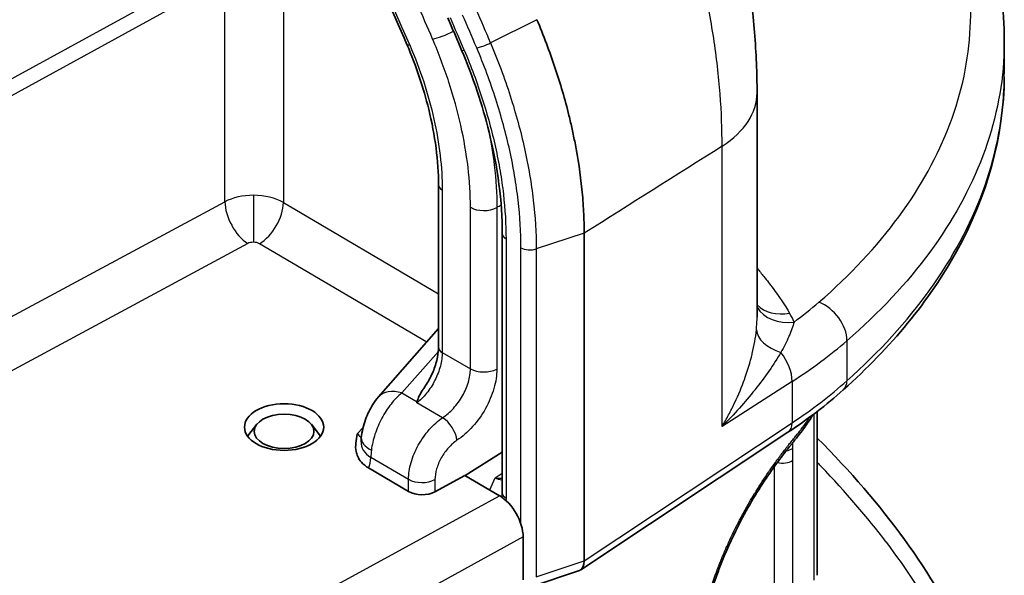
# Model space of a CAD drawing. Units: millimetres. Extents: x 94 to 6947, y 52 to 3143.
# Drawn here: x 2243 to 2302, y 563 to 596 of the extents above; entities that cross this region are included whole.
import ezdxf

# ---------------------------------------------------------------- set-up
doc = ezdxf.new("R2010")
doc.units = ezdxf.units.MM
doc.header["$LTSCALE"] = 6.5
doc.layers.add('Visible (ISO)', color=7, linetype='Continuous', lineweight=35)
doc.layers.add('Visible Narrow (ISO)', color=7, linetype='Continuous', lineweight=25)

msp = doc.modelspace()

# ---------------------------------------------------------------- linework, layer by layer
at = {"layer": 'Visible (ISO)'}
for p, q in [((2302.12, 595.213), (2302.12, 593.208)), ((2287.266, 592.066), (2287.266, 578.607)), ((2268.126, 576.786), (2268.126, 586.545)), ((2271.959, 583.61), (2271.959, 568.044)), ((2276.879, 583.638), (2276.879, 563.972)), ((2268.126, 577.913), (2264.515, 573.804)), ((2291.588, 576.302), (2291.588, 576.301)), ((2268, 575), (2268, 575)), ((2257.211, 572.163), (2256.675, 571.471)), ((2260.487, 572.163), (2261.023, 571.471)), ((2289.122, 571.683), (2276.667, 563.422)), ((2271.959, 570.494), (2269.736, 569.081)), ((2263.927, 569.539), (2266.325, 568.131)), ((2267.913, 568.114), (2269.708, 569.098)), ((2271.785, 567.877), (2269.708, 569.098)), ((2273.21, 565.396), (2273.21, 562.814)), ((2276.879, 563.972), (2276.879, 563.969)), ((2276.589, 563.384), (2273.724, 562.425))]:
    msp.add_line(p, q, dxfattribs=at)
for centre, major_axis, ratio in [((2258.849, 571.994), (-2.381, 0), 0.587427), ((2258.849, 571.74), (1.795, 0), 0.57735)]:
    msp.add_ellipse(centre, major_axis=major_axis, ratio=ratio, dxfattribs=at)
for centre, major_axis, ratio, start_param, end_param in [((2266.042, 572.462), (-1.528, 1.342), 0.655978, 6.283063, 6.283073), ((2266.903, 572.783), (0.165, 1.399), 0.125113, 1.037892, 1.088666), ((2258.849, 570.91), (2.381, 0), 0.57735, 2.721058, 2.739954), ((2258.849, 570.91), (2.381, 0), 0.57735, 0.401638, 0.420534), ((2267.133, 568.605), (-1.143, 0), 0.587383, 0.785344, 2.32134), ((2271.772, 566.226), (-1.017, 1.76), 0.57752, 3.926564, 5.488334), ((2276.068, 564.549), (0.561, -1.149), 0.509322, 6.215964, 7.098776)]:
    msp.add_ellipse(centre, major_axis=major_axis, ratio=ratio, start_param=start_param, end_param=end_param, dxfattribs=at)
for points, knots in [([(2247.571, 624.86), (2249.079, 623.13), (2250.548, 621.329), (2253.39, 617.606), (2254.763, 615.684), (2257.397, 611.743), (2258.658, 609.723), (2261.053, 605.608), (2262.187, 603.514), (2264.317, 599.273), (2265.312, 597.128), (2266.231, 594.97)], [2.0293957, 2.0293957, 2.0293957, 2.0293957, 2.136239, 2.136239, 2.2430823, 2.2430823, 2.3499256, 2.3499256, 2.4567689, 2.4567689, 2.5636121, 2.5636121, 2.5636121, 2.5636121]), ([(2285.868, 603.251), (2286.185, 601.977), (2286.449, 600.688), (2286.86, 598.161), (2287.011, 596.914), (2287.215, 594.451), (2287.266, 593.228), (2287.266, 592.066)], [0, 0, 0, 0, 0.394031, 0.394031, 0.780081, 0.780081, 1.179406, 1.179406, 1.179406, 1.179406]), ([(2268.678, 596.573), (2268.735, 596.445), (2268.791, 596.316), (2268.904, 596.059), (2268.96, 595.93), (2269.071, 595.673), (2269.127, 595.544), (2269.237, 595.286), (2269.292, 595.157), (2269.402, 594.899), (2269.456, 594.77), (2269.511, 594.641)], [2.54220717, 2.54220717, 2.54220717, 2.54220717, 2.54800801, 2.54800801, 2.55380884, 2.55380884, 2.55960968, 2.55960968, 2.56541052, 2.56541052, 2.57121136, 2.57121136, 2.57121136, 2.57121136]), ([(2274.038, 596.461), (2274.238, 595.987), (2274.428, 595.511), (2274.79, 594.555), (2274.961, 594.074), (2275.446, 592.627), (2275.727, 591.662), (2276.031, 590.43), (2276.095, 590.157), (2276.216, 589.612), (2276.273, 589.34), (2276.511, 588.124), (2276.65, 587.193), (2276.788, 585.827), (2276.822, 585.379), (2276.868, 584.498), (2276.879, 584.065), (2276.879, 583.638)], [0, 0, 0, 0, 0.156788, 0.156788, 0.314658, 0.314658, 0.63251, 0.63251, 0.723534, 0.723534, 0.814564, 0.814564, 1.132423, 1.132423, 1.290289, 1.290289, 1.447068, 1.447068, 1.447068, 1.447068]), ([(2268.126, 586.545), (2268.126, 587.955), (2267.925, 589.512), (2267.222, 592.368), (2266.779, 593.683), (2266.231, 594.97)], [0, 0, 0, 0, 0.5267464, 0.5267464, 0.952634, 0.952634, 0.952634, 0.952634]), ([(2271.959, 583.61), (2271.959, 585.504), (2271.687, 587.592), (2270.759, 591.333), (2270.199, 593.004), (2269.511, 594.641)], [0, 0, 0, 0, 0.704366, 0.704366, 1.245931, 1.245931, 1.245931, 1.245931]), ([(2302.119, 593.032), (2302.088, 589.476), (2301.097, 585.882), (2297.621, 579.593), (2295.31, 576.78), (2292.447, 574.231)], [0.028676, 0.028676, 0.028676, 0.028676, 1.785045, 1.785045, 3.325211, 3.325211, 3.325211, 3.325211]), ([(2267.234, 574.322), (2267.394, 574.543), (2267.541, 574.788), (2267.79, 575.291), (2267.894, 575.555), (2268.045, 576.064), (2268.094, 576.315), (2268.122, 576.626), (2268.126, 576.708), (2268.126, 576.786)], [0, 0, 0, 0, 0.0838647, 0.0838647, 0.1685299, 0.1685299, 0.2527302, 0.2527302, 0.2846202, 0.2846202, 0.2846202, 0.2846202]), ([(2266.836, 573.512), (2266.853, 573.599), (2266.972, 573.901), (2267.159, 574.213), (2267.194, 574.267), (2267.234, 574.322)], [0.00001665, 0.00001665, 0.00001665, 0.00001665, 0.04154829, 0.04154829, 0.04975797, 0.04975797, 0.04975797, 0.04975797]), ([(2263.487, 571.351), (2263.522, 571.719), (2263.611, 572.099), (2263.854, 572.77), (2264.001, 573.074), (2264.277, 573.509), (2264.39, 573.662), (2264.515, 573.804)], [0, 0, 0, 0, 0.1141446, 0.1141446, 0.2143954, 0.2143954, 0.2741093, 0.2741093, 0.2741093, 0.2741093]), ([(2290.62, 572.739), (2290.47, 572.488), (2290.308, 572.241), (2289.921, 571.697), (2289.689, 571.404), (2289.407, 571.058), (2289.362, 571.003), (2289.308, 570.938), (2289.3, 570.927), (2289.266, 570.885), (2289.241, 570.854), (2289.138, 570.727), (2289.061, 570.629), (2288.743, 570.223), (2288.495, 569.894), (2287.668, 568.735), (2287.062, 567.79), (2286.375, 566.533), (2286.246, 566.289), (2285.741, 565.294), (2285.384, 564.505), (2284.664, 562.658), (2284.325, 561.57), (2283.879, 559.592), (2283.744, 558.667), (2283.702, 557.826)], [0.536785, 0.536785, 0.536785, 0.536785, 0.672178, 0.672178, 0.839578, 0.839578, 0.870954, 0.870954, 0.876837, 0.876837, 0.894486, 0.894486, 0.947448, 0.947448, 1.106683, 1.106683, 1.470191, 1.470191, 1.555349, 1.555349, 1.812539, 1.812539, 2.149941, 2.149941, 2.453005, 2.453005, 2.453005, 2.453005]), ([(2290.884, 572.94), (2290.884, 572.821), (2290.884, 572.702), (2290.884, 571.539), (2290.884, 570.493), (2290.884, 567.33), (2290.884, 565.213), (2290.884, 563.095)], [0.475053, 0.475053, 0.475053, 0.475053, 0.518721, 0.518721, 0.902789, 0.902789, 1.68079, 1.68079, 1.68079, 1.68079]), ([(2263.927, 569.539), (2263.755, 569.64), (2263.611, 569.757), (2263.289, 570.115), (2263.208, 570.347), (2263.107, 570.863), (2263.172, 571.213), (2263.251, 571.583), (2263.252, 571.589), (2263.256, 571.607)], [0, 0, 0, 0, 0.0732021, 0.0732021, 0.2064489, 0.2064489, 0.4658474, 0.4658474, 0.4791261, 0.4791261, 0.4791261, 0.4791261]), ([(2263.465, 571.084), (2263.465, 571.084), (2263.465, 571.084), (2263.465, 571.084), (2263.467, 571.094), (2263.468, 571.112)], [0.10459042, 0.10459042, 0.10459042, 0.10459042, 0.10539305, 0.10539305, 0.12975968, 0.12975968, 0.12975968, 0.12975968]), ([(2290.884, 571.333), (2294.831, 567.368), (2297.92, 563.219), (2300.48, 557.483), (2300.988, 556.074), (2301.388, 554.623)], [0.496157, 0.496157, 0.496157, 0.496157, 2.854779, 2.854779, 3.602081, 3.602081, 3.602081, 3.602081]), ([(2271.929, 567.854), (2271.936, 567.868), (2271.949, 567.905), (2271.958, 567.989), (2271.959, 568.015), (2271.959, 568.044)], [0.0000713, 0.0000713, 0.0000713, 0.0000713, 0.03820165, 0.03820165, 0.0526687, 0.0526687, 0.0526687, 0.0526687])]:
    msp.add_open_spline(points, degree=3, knots=knots, dxfattribs=at)
for points in [[(2301.37, 600.698), (2301.867, 598.892), (2302.12, 597.049), (2302.12, 595.212)], [(2302.12, 593.206), (2302.12, 593.207), (2302.12, 593.207), (2302.12, 593.208)], [(2292.447, 574.231), (2291.44, 573.335), (2290.326, 572.482), (2289.122, 571.683)], [(2263.468, 571.112), (2263.473, 571.19), (2263.479, 571.27), (2263.487, 571.351)]]:
    msp.add_open_spline(points, degree=3, dxfattribs=at)
at = {"layer": 'Visible Narrow (ISO)'}
for p, q in [((2258.803, 600.152), (2258.803, 585.483)), ((2042.538, 483.277), (2255.033, 599.799)), ((2255.29, 598.925), (2042.795, 482.402)), ((2255.291, 585.527), (2255.291, 598.925)), ((2274.038, 596.461), (2271.253, 595.071)), ((2285.161, 572.034), (2285.161, 588.859)), ((2256.871, 585.912), (2256.871, 585.912)), ((2257.573, 585.877), (2257.573, 585.877)), ((2268.349, 586.234), (2268.349, 576.475)), ((2195.258, 553.213), (2255.291, 585.527)), ((2258.803, 585.483), (2268.126, 580.007)), ((2270.042, 575.497), (2270.042, 585.194)), ((2271.63, 585.178), (2271.63, 575.481)), ((2276.879, 583.638), (2273.994, 582.696)), ((2256.664, 583.018), (2196.631, 550.703)), ((2267.416, 577.105), (2257.366, 583.009)), ((2272.182, 583.299), (2272.182, 567.733)), ((2273.08, 566.159), (2273.08, 582.767)), ((2273.994, 582.696), (2273.994, 563.007)), ((2292.663, 577.184), (2292.663, 574.777)), ((2268.115, 576.545), (2265.916, 574.043)), ((2268.349, 576.475), (2270.042, 575.497)), ((2289.371, 574.736), (2285.161, 572.034)), ((2289.371, 574.736), (2289.371, 572.256)), ((2265.916, 574.043), (2266.836, 573.512)), ((2268.365, 572.561), (2266.825, 573.45)), ((2285.562, 572.744), (2285.562, 572.745)), ((2276.879, 563.969), (2289.371, 572.256)), ((2263.256, 571.607), (2263.587, 571.943)), ((2266.325, 568.858), (2264.06, 570.166)), ((2271.539, 568.942), (2271.959, 569.234)), ((2266.325, 568.131), (2266.325, 568.858)), ((2267.913, 568.842), (2267.913, 568.114)), ((2271.203, 568.219), (2271.539, 568.942)), ((2262.067, 562.554), (2271.785, 567.877)), ((2273.21, 565.396), (2263.453, 560.051)), ((2273.994, 563.007), (2276.879, 563.972))]:
    msp.add_line(p, q, dxfattribs=at)
for centre, major_axis, ratio, start_param, end_param in [((2226.545, 587.95), (33.641, -58.268), 0.57735, 1.363379, 1.897595), ((2226.545, 587.95), (-34.839, 60.343), 0.57735, 4.506472, 4.540019), ((2226.042, 587.66), (37.989, -65.799), 0.57735, 1.356101, 1.384993), ((2225.647, 587.432), (36.987, -64.063), 0.57735, 1.355779, 1.384785), ((2225.647, 587.432), (-37.622, 65.163), 0.57735, 4.497695, 4.526586), ((2268.58, 595.768), (1.051, 0.449), 0.166945, 3.767173, 5.083266), ((2266.932, 595.268), (-0.701, -0.299), 0.168144, 0, 0.62573), ((2270.213, 594.937), (-0.702, -0.295), 0.174295, 6.283177, 6.909691), ((2270.96, 595.082), (0.702, 0.296), 0.173982, 3.768079, 5.068349), ((2278.884, 592.066), (8.382, 0), 0.57735, 5.558874, 6.283181), ((2268.888, 586.545), (-0.762, 0), 0.57735, 0, 0.785398), ((2257.007, 584.442), (2.54, 0), 0.579364, 1.570816, 2.312563), ((2257.007, 584.442), (2.54, 0), 0.579364, 0.785396, 1.570815), ((2257.007, 584.741), (0, 2.032), 0.000016, 0.95574, 2.514333), ((2256.664, 584.662), (-0.963, 1.789), 0.546784, 0.802336, 2.364034), ((2257.366, 584.653), (1.029, 1.752), 0.57229, 3.940043, 5.502113), ((2270.851, 585.661), (1.143, 0), 0.57735, 3.926991, 5.462881), ((2289.235, 580.918), (-2.191, -1.285), 0.776084, 0.185618, 1.137271), ((2289.503, 580.384), (-2.343, -0.982), 0.796499, 0.114884, 1.242204), ((2260.846, 590.995), (36.07, -0.271), 0.57229, 5.634117, 5.70551), ((2290.966, 577.829), (1.329, -1.537), 0.686985, 0.665736, 2.23477), ((2278.867, 576.894), (10.923, -0.082), 0.57229, 0.240252, 0.328933), ((2289.751, 577.687), (-2.524, 0.285), 0.556484, 0.098044, 1.202443), ((2260.834, 589.328), (-38.102, 0.271), 0.572561, 2.421376, 2.563689), ((2268.888, 576.786), (-0.762, 0), 0.57735, 0, 0.785398), ((2287.849, 575.513), (1.098, -1.71), 0.616525, 0.757576, 1.747135), ((2270.851, 575.964), (1.143, 0), 0.57735, 3.926991, 5.462881), ((2260.834, 586.816), (38.102, 0.28), 0.5822, 5.554618, 5.696931), ((2291.602, 575.18), (0.844, -0.949), 0.677116, 0, 0.65595), ((2266.041, 572.463), (-1.526, 1.341), 0.655978, 5.306436, 6.283185), ((2268.455, 571.685), (0.632, -0.953), 0.489294, 0.754205, 2.321123), ((2288.42, 572.741), (0.702, -1.058), 0.606468, 0, 0.748369), ((2265.497, 570.995), (-2.029, 0.117), 0.613312, 6.283183, 7.102928), ((2265.509, 571.156), (-2.023, 0.195), 0.447435, 0.000002, 0.838661), ((2265.686, 571.693), (-1.095, -2.885), 0.41722, 5.248319, 5.419861), ((2288.819, 571.001), (0.762, -0.001), 0.577827, 4.977992, 5.566256), ((2262.358, 571.157), (-1.033, 2.22), 0.611476, 3.658592, 3.99145), ((2288.819, 570.273), (0.762, 0), 0.577223, 4.261549, 5.565674), ((2267.133, 569.325), (1.143, 0), 0.57735, 3.926991, 5.462881), ((2272.721, 568.044), (-0.762, 0), 0.57735, 0, 0.785398)]:
    msp.add_ellipse(centre, major_axis=major_axis, ratio=ratio, start_param=start_param, end_param=end_param, dxfattribs=at)
for points, knots in [([(2285.161, 588.859), (2285.166, 589.868), (2285.127, 590.915), (2285.003, 592.541), (2284.95, 593.092), (2284.821, 594.212), (2284.745, 594.782), (2284.482, 596.491), (2284.263, 597.64), (2283.732, 599.952), (2283.42, 601.117), (2283.059, 602.288)], [0, 0, 0, 0, 0.00366293, 0.00366293, 0.00549439, 0.00549439, 0.00732585, 0.00732585, 0.01098878, 0.01098878, 0.0146517, 0.0146517, 0.0146517, 0.0146517]), ([(2290.978, 579.495), (2292.853, 581.116), (2294.463, 582.837), (2297.102, 586.422), (2298.131, 588.287), (2299.571, 592.094), (2299.982, 594.038), (2300.174, 597.938), (2299.955, 599.895), (2299.423, 601.825)], [4.9157938, 4.9157938, 4.9157938, 4.9157938, 5.1004146, 5.1004146, 5.2850353, 5.2850353, 5.4696561, 5.4696561, 5.6542768, 5.6542768, 5.6542768, 5.6542768]), ([(2270.042, 585.194), (2270.042, 585.976), (2269.993, 586.777), (2269.897, 587.597), (2269.8, 588.418), (2269.656, 589.258), (2269.463, 590.118), (2269.269, 590.979), (2269.031, 591.841), (2268.749, 592.705), (2268.467, 593.568), (2268.142, 594.434), (2267.771, 595.302)], [0, 0, 0, 0, 0.00284008, 0.00284008, 0.00284008, 0.00568016, 0.00568016, 0.00568016, 0.00852024, 0.00852024, 0.00852024, 0.01136032, 0.01136032, 0.01136032, 0.01136032]), ([(2302.12, 595.212), (2302.12, 594.904), (2302.112, 594.596), (2302.097, 594.289), (2301.998, 592.266), (2301.571, 590.251), (2300.825, 588.276), (2300.078, 586.302), (2299.012, 584.369), (2297.644, 582.509), (2296.276, 580.65), (2294.606, 578.865), (2292.663, 577.184)], [0.7854447, 0.7854447, 0.7854447, 0.7854447, 0.8135292, 0.8135292, 0.8135292, 0.99815, 0.99815, 0.99815, 1.1827708, 1.1827708, 1.1827708, 1.3673915, 1.3673915, 1.3673915, 1.3673915]), ([(2266.393, 594.957), (2266.711, 594.21), (2266.991, 593.465), (2267.476, 591.977), (2267.681, 591.234), (2268.013, 589.754), (2268.139, 589.027), (2268.307, 587.599), (2268.349, 586.906), (2268.349, 586.234)], [0, 0, 0, 0, 0.002445627, 0.002445627, 0.004891255, 0.004891255, 0.007336882, 0.007336882, 0.00978251, 0.00978251, 0.00978251, 0.00978251]), ([(2269.674, 594.626), (2270.082, 593.655), (2270.443, 592.682), (2270.756, 591.708), (2271.07, 590.733), (2271.333, 589.764), (2271.545, 588.804), (2271.651, 588.325), (2271.744, 587.848), (2271.823, 587.378), (2271.903, 586.909), (2271.969, 586.444), (2272.022, 585.985), (2272.128, 585.068), (2272.182, 584.172), (2272.182, 583.299)], [0, 0, 0, 0, 0.00319837, 0.00319837, 0.00319837, 0.00639674, 0.00639674, 0.00639674, 0.00799593, 0.00799593, 0.00799593, 0.00959511, 0.00959511, 0.00959511, 0.01279354, 0.01279354, 0.01279354, 0.01279354]), ([(2273.08, 582.767), (2273.08, 583.692), (2273.023, 584.642), (2272.91, 585.616), (2272.854, 586.103), (2272.783, 586.596), (2272.699, 587.096), (2272.614, 587.595), (2272.515, 588.101), (2272.403, 588.608), (2272.291, 589.116), (2272.165, 589.626), (2272.025, 590.138), (2271.886, 590.65), (2271.733, 591.167), (2271.567, 591.682), (2271.235, 592.714), (2270.853, 593.743), (2270.421, 594.771)], [0, 0, 0, 0, 0.0033733, 0.0033733, 0.0033733, 0.00505997, 0.00505997, 0.00505997, 0.00674664, 0.00674664, 0.00674664, 0.00843331, 0.00843331, 0.00843331, 0.01011997, 0.01011997, 0.01011997, 0.0134933, 0.0134933, 0.0134933, 0.0134933]), ([(2271.253, 595.071), (2271.475, 594.543), (2271.685, 594.011), (2271.882, 593.48), (2272.079, 592.949), (2272.263, 592.418), (2272.434, 591.886), (2272.605, 591.355), (2272.763, 590.823), (2272.907, 590.294), (2273.051, 589.766), (2273.18, 589.24), (2273.296, 588.717), (2273.412, 588.194), (2273.514, 587.673), (2273.601, 587.158), (2273.688, 586.643), (2273.761, 586.134), (2273.819, 585.632), (2273.936, 584.628), (2273.994, 583.649), (2273.994, 582.696)], [-0.00000006, -0.00000006, -0.00000006, -0.00000006, 0.00174511, 0.00174511, 0.00174511, 0.00349022, 0.00349022, 0.00349022, 0.00523541, 0.00523541, 0.00523541, 0.0069806, 0.0069806, 0.0069806, 0.00872579, 0.00872579, 0.00872579, 0.01047098, 0.01047098, 0.01047098, 0.01396132, 0.01396132, 0.01396132, 0.01396132]), ([(2292.663, 574.777), (2294.606, 576.506), (2296.276, 578.338), (2297.644, 580.243), (2299.012, 582.147), (2300.078, 584.124), (2300.825, 586.14), (2301.571, 588.155), (2301.998, 590.209), (2302.097, 592.267), (2302.112, 592.58), (2302.12, 592.893), (2302.12, 593.206)], [1.7742011, 1.7742011, 1.7742011, 1.7742011, 1.9588219, 1.9588219, 1.9588219, 2.1434427, 2.1434427, 2.1434427, 2.3280634, 2.3280634, 2.3280634, 2.3561475, 2.3561475, 2.3561475, 2.3561475]), ([(2271.148, 589.763), (2271.286, 589.074), (2271.395, 588.394), (2271.578, 586.852), (2271.63, 586.003), (2271.63, 585.178)], [0.006700105, 0.006700105, 0.006700105, 0.006700105, 0.008991552, 0.008991552, 0.011988736, 0.011988736, 0.011988736, 0.011988736]), ([(2271.959, 583.61), (2271.959, 583.573), (2271.968, 583.535), (2271.984, 583.499), (2272.018, 583.424), (2272.087, 583.354), (2272.182, 583.299)], [0.2581846, 0.2581846, 0.2581846, 0.2581846, 0.5, 0.5, 0.5, 1, 1, 1, 1]), ([(2257.007, 583.096), (2256.944, 583.096), (2256.881, 583.089), (2256.764, 583.063), (2256.71, 583.043), (2256.664, 583.018)], [0, 0, 0, 0, 0.3708729, 0.3708729, 0.7417459, 0.7417459, 0.7417459, 0.7417459]), ([(2257.366, 583.009), (2257.319, 583.036), (2257.263, 583.059), (2257.14, 583.088), (2257.074, 583.096), (2257.007, 583.096)], [5.4977681, 5.4977681, 5.4977681, 5.4977681, 5.8904767, 5.8904767, 6.2831853, 6.2831853, 6.2831853, 6.2831853]), ([(2273.08, 582.767), (2273.197, 582.7), (2273.353, 582.655), (2273.516, 582.643), (2273.68, 582.63), (2273.851, 582.649), (2273.994, 582.696)], [0, 0, 0, 0, 0.5, 0.5, 0.5, 1, 1, 1, 1]), ([(2287.266, 581.539), (2287.402, 581.374), (2287.537, 581.208), (2287.669, 581.042), (2287.86, 580.802), (2288.046, 580.561), (2288.226, 580.318), (2288.587, 579.833), (2288.923, 579.34), (2289.219, 578.835)], [0.017042744, 0.017042744, 0.017042744, 0.017042744, 0.018004258, 0.018004258, 0.018004258, 0.019389201, 0.019389201, 0.019389201, 0.022159087, 0.022159087, 0.022159087, 0.022159087]), ([(2287.224, 577.833), (2287.246, 578.049), (2287.259, 578.259), (2287.264, 578.463), (2287.265, 578.511), (2287.265, 578.559), (2287.265, 578.607)], [0, 0, 0, 0, 0.0007353424, 0.0007353424, 0.0007353424, 0.0009087199, 0.0009087199, 0.0009087199, 0.0009087199]), ([(2289.487, 578.301), (2289.417, 578.037), (2289.313, 577.751), (2289.183, 577.451), (2289.18, 577.444), (2289.177, 577.437), (2289.174, 577.43), (2289.04, 577.123), (2288.878, 576.804), (2288.695, 576.479)], [0, 0, 0, 0, 0.001391941, 0.001391941, 0.001391941, 0.00142483, 0.00142483, 0.00142483, 0.002849661, 0.002849661, 0.002849661, 0.002849661]), ([(2285.161, 572.034), (2285.298, 572.263), (2285.43, 572.498), (2285.556, 572.733), (2285.681, 572.968), (2285.801, 573.205), (2285.914, 573.444), (2285.917, 573.452), (2285.921, 573.459), (2285.924, 573.466), (2286.147, 573.937), (2286.346, 574.415), (2286.521, 574.9), (2286.526, 574.913), (2286.53, 574.925), (2286.535, 574.937), (2286.707, 575.418), (2286.852, 575.899), (2286.968, 576.378), (2286.971, 576.389), (2286.974, 576.4), (2286.976, 576.411), (2287.091, 576.89), (2287.177, 577.369), (2287.224, 577.833)], [-0.00001835, -0.00001835, -0.00001835, -0.00001835, 0.000786534, 0.000786534, 0.000786534, 0.001591419, 0.001591419, 0.001591419, 0.001616305, 0.001616305, 0.001616305, 0.003201188, 0.003201188, 0.003201188, 0.003241498, 0.003241498, 0.003241498, 0.004810957, 0.004810957, 0.004810957, 0.004848022, 0.004848022, 0.004848022, 0.006420726, 0.006420726, 0.006420726, 0.006420726]), ([(2268.349, 576.475), (2268.349, 576.236), (2268.313, 575.956), (2268.235, 575.658), (2268.161, 575.379), (2268.049, 575.086), (2267.907, 574.806), (2267.765, 574.526), (2267.593, 574.26), (2267.41, 574.032), (2267.219, 573.794), (2267.017, 573.597), (2266.825, 573.45)], [3.141593, 3.141593, 3.141593, 3.141593, 3.520321, 3.520321, 3.520321, 3.875521, 3.875521, 3.875521, 4.230973, 4.230973, 4.230973, 4.601048, 4.601048, 4.601048, 4.601048]), ([(2288.695, 576.479), (2288.482, 576.116), (2288.245, 575.749), (2287.991, 575.383), (2287.983, 575.371), (2287.975, 575.36), (2287.967, 575.348), (2287.712, 574.983), (2287.44, 574.619), (2287.152, 574.257), (2287.142, 574.245), (2287.133, 574.233), (2287.123, 574.221), (2286.831, 573.854), (2286.524, 573.492), (2286.204, 573.134), (2285.871, 572.762), (2285.523, 572.395), (2285.161, 572.034)], [0, 0, 0, 0, 0.001618284, 0.001618284, 0.001618284, 0.001669126, 0.001669126, 0.001669126, 0.003284051, 0.003284051, 0.003284051, 0.003338252, 0.003338252, 0.003338252, 0.004974447, 0.004974447, 0.004974447, 0.006676504, 0.006676504, 0.006676504, 0.006676504]), ([(2268.365, 572.561), (2268.593, 572.708), (2268.816, 572.899), (2269.224, 573.343), (2269.409, 573.596), (2269.715, 574.132), (2269.836, 574.414), (2270, 574.97), (2270.042, 575.245), (2270.042, 575.497)], [4.82373, 4.82373, 4.82373, 4.82373, 5.188594, 5.188594, 5.553458, 5.553458, 5.918321, 5.918321, 6.283185, 6.283185, 6.283185, 6.283185]), ([(2271.63, 575.481), (2271.63, 575.115), (2271.57, 574.717), (2271.453, 574.312), (2271.336, 573.908), (2271.162, 573.497), (2270.944, 573.107), (2270.725, 572.716), (2270.462, 572.347), (2270.17, 572.022), (2269.879, 571.698), (2269.56, 571.419), (2269.234, 571.203)], [0, 0, 0, 0, 0.364864, 0.364864, 0.364864, 0.729728, 0.729728, 0.729728, 1.094591, 1.094591, 1.094591, 1.459455, 1.459455, 1.459455, 1.459455]), ([(2265.916, 574.043), (2265.694, 573.863), (2265.476, 573.638), (2265.068, 573.123), (2264.88, 572.832), (2264.553, 572.217), (2264.414, 571.892), (2264.203, 571.244), (2264.129, 570.92), (2264.092, 570.613)], [4.799655, 4.799655, 4.799655, 4.799655, 5.128863, 5.128863, 5.45807, 5.45807, 5.787277, 5.787277, 6.116484, 6.116484, 6.116484, 6.116484]), ([(2290.697, 562.806), (2290.697, 563.111), (2290.697, 563.416), (2290.697, 563.72), (2290.697, 564.025), (2290.697, 564.33), (2290.697, 564.635), (2290.697, 564.939), (2290.697, 565.244), (2290.697, 565.549), (2290.697, 565.854), (2290.697, 566.158), (2290.697, 566.463), (2290.697, 566.768), (2290.697, 567.073), (2290.697, 567.377), (2290.697, 567.667), (2290.697, 567.957), (2290.697, 568.247), (2290.697, 568.262), (2290.697, 568.277), (2290.697, 568.292), (2290.697, 568.597), (2290.697, 568.901), (2290.697, 569.206), (2290.697, 569.51), (2290.697, 569.815), (2290.697, 570.12), (2290.697, 570.362), (2290.697, 570.605), (2290.697, 570.847), (2290.697, 570.887), (2290.697, 570.927), (2290.697, 570.967), (2290.696, 571.171), (2290.697, 571.37), (2290.698, 571.574), (2290.698, 571.818), (2290.697, 572.069), (2290.697, 572.314), (2290.697, 572.318), (2290.697, 572.323), (2290.697, 572.327), (2290.696, 572.484), (2290.696, 572.641), (2290.696, 572.798)], [0, 0, 0, 0, 0.00111971, 0.00111971, 0.00111971, 0.00223941, 0.00223941, 0.00223941, 0.00335911, 0.00335911, 0.00335911, 0.00447882, 0.00447882, 0.00447882, 0.00559856, 0.00559856, 0.00559856, 0.00666331, 0.00666331, 0.00666331, 0.00671832, 0.00671832, 0.00671832, 0.00783905, 0.00783905, 0.00783905, 0.00895943, 0.00895943, 0.00895943, 0.00984762, 0.00984762, 0.00984762, 0.00999496, 0.00999496, 0.00999496, 0.01074493, 0.01074493, 0.01074493, 0.01164446, 0.01164446, 0.01164446, 0.01166079, 0.01166079, 0.01166079, 0.01223891, 0.01223891, 0.01223891, 0.01223891]), ([(2266.325, 568.858), (2266.325, 569.173), (2266.376, 569.517), (2266.476, 569.867), (2266.576, 570.216), (2266.723, 570.571), (2266.909, 570.909), (2267.095, 571.247), (2267.32, 571.567), (2267.568, 571.848), (2267.816, 572.13), (2268.088, 572.373), (2268.365, 572.561)], [3.141593, 3.141593, 3.141593, 3.141593, 3.506456, 3.506456, 3.506456, 3.87132, 3.87132, 3.87132, 4.236184, 4.236184, 4.236184, 4.601048, 4.601048, 4.601048, 4.601048]), ([(2283.538, 550.165), (2283.538, 551.105), (2283.538, 552.045), (2283.538, 552.986), (2283.538, 552.997), (2283.538, 553.008), (2283.538, 553.019), (2283.538, 553.478), (2283.537, 553.937), (2283.538, 554.396), (2283.538, 554.413), (2283.538, 554.429), (2283.538, 554.445), (2283.538, 554.899), (2283.538, 555.353), (2283.537, 555.806), (2283.537, 555.828), (2283.537, 555.85), (2283.537, 555.872), (2283.537, 555.991), (2283.537, 556.11), (2283.537, 556.228), (2283.537, 556.288), (2283.537, 556.347), (2283.537, 556.407), (2283.537, 556.436), (2283.537, 556.466), (2283.537, 556.496), (2283.537, 556.501), (2283.537, 556.506), (2283.537, 556.511), (2283.537, 556.536), (2283.537, 556.561), (2283.537, 556.585), (2283.537, 556.796), (2283.538, 557.007), (2283.543, 557.221), (2283.543, 557.249), (2283.544, 557.277), (2283.545, 557.305), (2283.545, 557.335), (2283.546, 557.366), (2283.547, 557.396), (2283.554, 557.579), (2283.564, 557.764), (2283.579, 557.951), (2283.598, 558.198), (2283.624, 558.448), (2283.656, 558.701), (2283.66, 558.736), (2283.665, 558.771), (2283.67, 558.807), (2283.732, 559.279), (2283.818, 559.763), (2283.925, 560.257), (2283.934, 560.3), (2283.944, 560.343), (2283.953, 560.386), (2284.004, 560.61), (2284.058, 560.836), (2284.117, 561.062), (2284.129, 561.108), (2284.141, 561.154), (2284.153, 561.2), (2284.213, 561.423), (2284.276, 561.645), (2284.343, 561.867), (2284.357, 561.916), (2284.372, 561.965), (2284.387, 562.014), (2284.538, 562.502), (2284.706, 562.989), (2284.89, 563.475), (2284.91, 563.529), (2284.931, 563.582), (2284.951, 563.636), (2285.034, 563.85), (2285.121, 564.065), (2285.21, 564.277), (2285.233, 564.332), (2285.256, 564.387), (2285.28, 564.442), (2285.369, 564.652), (2285.46, 564.859), (2285.554, 565.063), (2285.579, 565.119), (2285.605, 565.174), (2285.63, 565.229), (2285.844, 565.688), (2286.068, 566.137), (2286.301, 566.574), (2286.331, 566.629), (2286.36, 566.684), (2286.39, 566.739), (2286.522, 566.984), (2286.658, 567.226), (2286.796, 567.463), (2286.901, 567.645), (2287.007, 567.823), (2287.114, 567.998), (2287.146, 568.05), (2287.177, 568.102), (2287.209, 568.153), (2287.455, 568.549), (2287.701, 568.926), (2287.948, 569.286), (2287.98, 569.332), (2288.012, 569.378), (2288.044, 569.424), (2288.152, 569.579), (2288.259, 569.731), (2288.367, 569.879), (2288.506, 570.071), (2288.645, 570.258), (2288.781, 570.436), (2288.81, 570.474), (2288.839, 570.513), (2288.868, 570.551), (2288.935, 570.637), (2289.001, 570.722), (2289.066, 570.805), (2289.104, 570.853), (2289.142, 570.901), (2289.179, 570.948), (2289.238, 571.023), (2289.296, 571.095), (2289.354, 571.166), (2289.423, 571.252), (2289.492, 571.335), (2289.559, 571.418), (2289.583, 571.447), (2289.607, 571.476), (2289.631, 571.506), (2289.691, 571.58), (2289.75, 571.653), (2289.808, 571.727), (2289.845, 571.773), (2289.882, 571.82), (2289.918, 571.867), (2290.034, 572.017), (2290.146, 572.168), (2290.253, 572.321), (2290.322, 572.419), (2290.389, 572.517), (2290.454, 572.616)], [0, 0, 0, 0, 0.0034548, 0.0034548, 0.0034548, 0.00349517, 0.00349517, 0.00349517, 0.0051822, 0.0051822, 0.0051822, 0.00524276, 0.00524276, 0.00524276, 0.0069096, 0.0069096, 0.0069096, 0.00699034, 0.00699034, 0.00699034, 0.00742724, 0.00742724, 0.00742724, 0.00764569, 0.00764569, 0.00764569, 0.00775491, 0.00775491, 0.00775491, 0.0077733, 0.0077733, 0.0077733, 0.00786413, 0.00786413, 0.00786413, 0.00863702, 0.00863702, 0.00863702, 0.00873793, 0.00873793, 0.00873793, 0.00884715, 0.00884715, 0.00884715, 0.00950089, 0.00950089, 0.00950089, 0.01036481, 0.01036481, 0.01036481, 0.01048551, 0.01048551, 0.01048551, 0.01209344, 0.01209344, 0.01209344, 0.0122331, 0.0122331, 0.0122331, 0.01295816, 0.01295816, 0.01295816, 0.01310689, 0.01310689, 0.01310689, 0.01382331, 0.01382331, 0.01382331, 0.01398068, 0.01398068, 0.01398068, 0.01555521, 0.01555521, 0.01555521, 0.01572827, 0.01572827, 0.01572827, 0.01642215, 0.01642215, 0.01642215, 0.01660206, 0.01660206, 0.01660206, 0.01728974, 0.01728974, 0.01728974, 0.01747585, 0.01747585, 0.01747585, 0.01902769, 0.01902769, 0.01902769, 0.01922344, 0.01922344, 0.01922344, 0.02009723, 0.02009723, 0.02009723, 0.02077007, 0.02077007, 0.02077007, 0.02097102, 0.02097102, 0.02097102, 0.02251843, 0.02251843, 0.02251843, 0.02271861, 0.02271861, 0.02271861, 0.02339554, 0.02339554, 0.02339554, 0.02427514, 0.02427514, 0.02427514, 0.02446619, 0.02446619, 0.02446619, 0.02490309, 0.02490309, 0.02490309, 0.02515732, 0.02515732, 0.02515732, 0.02555843, 0.02555843, 0.02555843, 0.02604175, 0.02604175, 0.02604175, 0.02621378, 0.02621378, 0.02621378, 0.02665067, 0.02665067, 0.02665067, 0.02692862, 0.02692862, 0.02692862, 0.0278182, 0.0278182, 0.0278182, 0.0283909, 0.0283909, 0.0283909, 0.0283909]), ([(2263.256, 571.607), (2263.311, 571.524), (2263.37, 571.451), (2263.428, 571.404), (2263.448, 571.388), (2263.468, 571.375), (2263.488, 571.365)], [4.746084, 4.746084, 4.746084, 4.746084, 5.1310908, 5.1310908, 5.1310908, 5.2662402, 5.2662402, 5.2662402, 5.2662402]), ([(2269.234, 571.203), (2269.055, 571.083), (2268.879, 570.929), (2268.557, 570.571), (2268.412, 570.367), (2268.171, 569.937), (2268.075, 569.71), (2267.946, 569.264), (2267.913, 569.044), (2267.913, 568.842)], [1.682137, 1.682137, 1.682137, 1.682137, 2.047001, 2.047001, 2.411865, 2.411865, 2.776729, 2.776729, 3.141593, 3.141593, 3.141593, 3.141593]), ([(2289.393, 569.984), (2289.393, 569.777), (2289.393, 569.569), (2289.393, 569.362), (2289.393, 569.327), (2289.393, 569.292), (2289.393, 569.258), (2289.393, 568.953), (2289.393, 568.648), (2289.393, 568.343), (2289.393, 568.039), (2289.393, 567.734), (2289.393, 567.429), (2289.393, 567.124), (2289.393, 566.82), (2289.393, 566.515), (2289.393, 566.331), (2289.393, 566.148), (2289.393, 565.964), (2289.393, 565.843), (2289.393, 565.722), (2289.393, 565.601), (2289.393, 565.296), (2289.393, 564.991), (2289.393, 564.686), (2289.393, 564.382), (2289.393, 564.077), (2289.393, 563.772), (2289.393, 563.467), (2289.393, 563.163), (2289.393, 562.858), (2289.393, 562.553), (2289.393, 562.248), (2289.393, 561.944)], [0, 0, 0, 0, 0.000762, 0.000762, 0.000762, 0.000889727, 0.000889727, 0.000889727, 0.002009035, 0.002009035, 0.002009035, 0.003128858, 0.003128858, 0.003128858, 0.004248827, 0.004248827, 0.004248827, 0.004923688, 0.004923688, 0.004923688, 0.005368611, 0.005368611, 0.005368611, 0.00648833, 0.00648833, 0.00648833, 0.00760805, 0.00760805, 0.00760805, 0.008727771, 0.008727771, 0.008727771, 0.009847492, 0.009847492, 0.009847492, 0.009847492]), ([(2300.171, 555.328), (2299.724, 556.95), (2299.055, 558.598), (2298.163, 560.27), (2298.156, 560.283), (2298.148, 560.297), (2298.142, 560.309), (2297.308, 561.865), (2296.279, 563.448), (2295.053, 565.056), (2295.044, 565.068), (2295.033, 565.082), (2295.024, 565.094), (2293.901, 566.565), (2292.596, 568.079), (2291.111, 569.635), (2291.105, 569.641), (2291.098, 569.648), (2291.093, 569.653), (2291.024, 569.725), (2290.954, 569.798), (2290.884, 569.871)], [0, 0, 0, 0, 0.2480469, 0.2480469, 0.2480469, 0.25, 0.25, 0.25, 0.4980469, 0.4980469, 0.4980469, 0.5, 0.5, 0.5, 0.7490234, 0.7490234, 0.7490234, 0.75, 0.75, 0.75, 0.763157, 0.763157, 0.763157, 0.763157]), ([(2288.309, 561.906), (2288.309, 563.98), (2288.31, 566.054), (2288.31, 568.128), (2288.31, 568.629), (2288.309, 569.131), (2288.309, 569.633)], [0, 0, 0, 0, 0.00762, 0.00762, 0.00762, 0.009463985, 0.009463985, 0.009463985, 0.009463985]), ([(2271.959, 568.802), (2271.951, 568.803), (2271.942, 568.804), (2271.933, 568.806), (2271.803, 568.824), (2271.666, 568.874), (2271.539, 568.942)], [1.1412267, 1.1412267, 1.1412267, 1.1412267, 1.1683248, 1.1683248, 1.1683248, 1.5707963, 1.5707963, 1.5707963, 1.5707963]), ([(2271.902, 567.803), (2271.907, 567.812), (2271.912, 567.82), (2271.917, 567.829), (2271.921, 567.837), (2271.925, 567.845), (2271.929, 567.854)], [2.75215804, 2.75215804, 2.75215804, 2.75215804, 2.79319451, 2.79319451, 2.79319451, 2.82931711, 2.82931711, 2.82931711, 2.82931711])]:
    msp.add_open_spline(points, degree=3, knots=knots, dxfattribs=at)
for points in [[(2285.161, 588.859), (2282.401, 587.119), (2279.64, 585.378), (2276.879, 583.638)], [(2271.891, 585.322), (2271.804, 585.274), (2271.717, 585.226), (2271.63, 585.178)], [(2289.394, 571.042), (2289.394, 570.932), (2289.393, 570.821), (2289.393, 570.711)], [(2289.393, 570.711), (2289.393, 570.469), (2289.393, 570.226), (2289.393, 569.984)], [(2271.539, 568.942), (2271.674, 568.924), (2271.818, 568.921), (2271.959, 568.935)], [(2272.182, 567.733), (2272.182, 567.683), (2272.18, 567.633), (2272.175, 567.585)]]:
    msp.add_open_spline(points, degree=3, dxfattribs=at)

doc.saveas('drawing.dxf')
